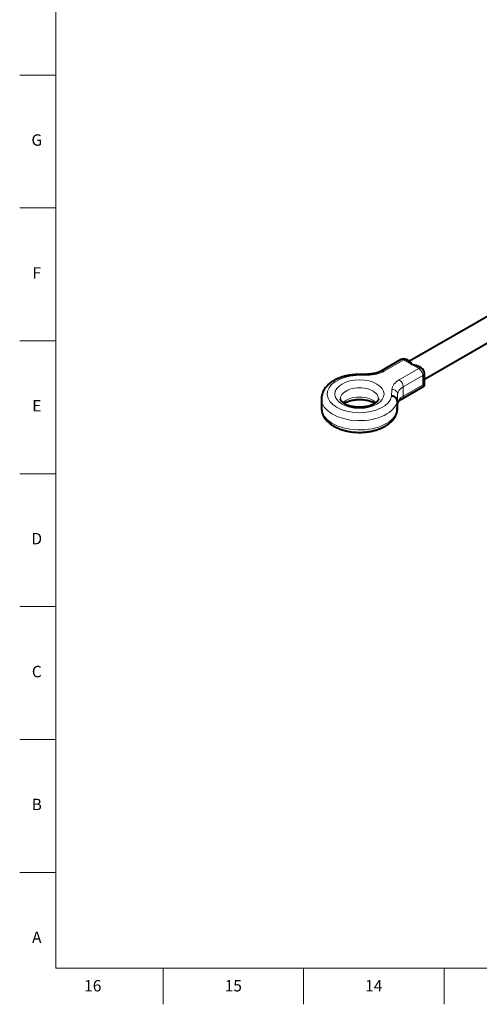
# Model space of a CAD drawing. Units: millimetres. Extents: x 2 to 1189, y 1 to 840.
# Drawn here: x 2 to 244, y 1 to 520 of the extents above; entities that cross this region are included whole.
import ezdxf

# ---------------------------------------------------------------- set-up
doc = ezdxf.new("R2010")
doc.units = ezdxf.units.MM
doc.header["$LTSCALE"] = 12.7
for name, color, linetype, lineweight in [('BORDER_FRAME', 7, 'Continuous', 15), ('BORDER_ZONES', 7, 'Continuous', 15), ('TANGENT_LINES', 7, 'Continuous', 15), ('Visible', 7, 'Continuous', 40)]:
    doc.layers.add(name, color=color, linetype=linetype, lineweight=lineweight)
doc.styles.add('Onshape-Standard', font='NotoSans-Regular.ttf')

msp = doc.modelspace()

# ---------------------------------------------------------------- linework, layer by layer
at = {"layer": 'BORDER_FRAME'}
for p, q in [((21, 20), (21, 821)), ((1170, 20), (21, 20))]:
    msp.add_line(p, q, dxfattribs=at)
at = {"layer": 'BORDER_ZONES'}
for p, q in [((21, 490.5), (2, 490.5)), ((21, 420.5), (2, 420.5)), ((21, 350.5), (2, 350.5)), ((21, 280.5), (2, 280.5)), ((21, 210.5), (2, 210.5)), ((21, 140.5), (2, 140.5)), ((21, 70.5), (2, 70.5)), ((77.5, 20), (77.5, 1)), ((151.5, 20), (151.5, 1)), ((225.5, 20), (225.5, 1))]:
    msp.add_line(p, q, dxfattribs=at)
at = {"layer": 'TANGENT_LINES'}
for p, q in [((204.3038, 340.455), (194.0155, 334.515)), ((208.2407, 338.182), (204.3038, 340.455)), ((212.1777, 335.9091), (208.2407, 338.182)), ((185.262, 332.321), (179.1963, 332.2027)), ((201.8893, 329.9691), (212.1777, 335.9091)), ((214.299, 332.2348), (204.0106, 326.2948)), ((214.299, 327.3358), (214.299, 332.2348)), ((204.0106, 321.3959), (214.299, 327.3358)), ((197.8842, 321.4132), (198.0891, 324.9152)), ((201.0874, 322.4073), (200.879, 318.8461)), ((201.0874, 322.4073), (201.0874, 317.5083)), ((204.0106, 326.2948), (204.0106, 321.3959)), ((200.879, 313.9471), (201.0874, 317.5083))]:
    msp.add_line(p, q, dxfattribs=at)
at = {"layer": 'TANGENT_LINES', "extrusion": (0, 0, -1)}
for centre, major_axis, ratio, start_param, end_param in [((204.3038, 338.0055), (-1.5, 2.5981), 0.57735027, 0, 0.78539816), ((204.3038, 338.0055), (-1.5, -2.5981), 0.57735027, 2.35619449, 3.14159265), ((185.262, 329.8715), (-0.0585, 2.9994), 0.02756563, 0, 0.61574854), ((184.8231, 339.8223), (13, 0), 0.57735027, 0.78539816, 1.53702905), ((194.0155, 332.0656), (-1.5, 2.5981), 0.57735027, 0.00018955, 0.78539816), ((212.1777, 333.4596), (-1.5, -2.5981), 0.57735027, 2.35619449, 3.14159265), ((212.1777, 333.4596), (-1.5, 2.5981), 0.57735027, 0.78539816, 2.35619449), ((211.0817, 324.6619), (13, 0), 0.57735027, 3.17535993, 3.92699082), ((201.8893, 327.5196), (-1.5, 2.5981), 0.57735027, 0.78539816, 2.35619449), ((180.9778, 319.9923), (20, 0), 0.57735027, 0.09942663, 3.14063677), ((180.9778, 315.0933), (10, 0), 0.57735027, 3.65821908, 5.76568855), ((211.0817, 317.3134), (10, 0), 0.57735027, 3.17535993, 3.92699082)]:
    msp.add_ellipse(centre, major_axis=major_axis, ratio=ratio, start_param=start_param, end_param=end_param, dxfattribs=at)
at = {"layer": 'TANGENT_LINES'}
for centre, major_axis, ratio, start_param, end_param in [((180.9778, 322.4418), (-17, 0), 0.57735027, 4.81737609, 9.31979086), ((212.1777, 333.4596), (-3, 0), 0.57735027, 2.35619449, 3.14159265), ((180.9778, 319.9923), (-10, 0), 0.57735027, 3.14145619, 6.28429642), ((198.0891, 322.4658), (2.9949, -0.1752), 0.81603113, 0.04770884, 1.61850517), ((211.0817, 322.2124), (-10, 0), 0.57735027, 5.49778714, 6.24941803), ((201.8893, 322.6206), (1.5, -2.5981), 0.57735027, 0.00019057, 0.78539816), ((180.9778, 315.0933), (-20, 0), 0.57735027, 0, 3.04216602)]:
    msp.add_ellipse(centre, major_axis=major_axis, ratio=ratio, start_param=start_param, end_param=end_param, dxfattribs=at)
at = {"layer": 'TANGENT_LINES', "extrusion": (0, 0, -1)}
msp.add_ellipse((180.9778, 322.4418), major_axis=(13, 0), ratio=0.57735027, dxfattribs=at)
at = {"layer": 'Visible'}
for p, q in [((255.0558, 367.2399), (207.3621, 339.704)), ((215.1777, 330.3599), (261.0558, 356.8476)), ((202.8038, 340.6036), (192.5155, 334.6636)), ((207.5438, 339.599), (205.8038, 340.6036)), ((185.2035, 332.8709), (179.0782, 332.7515)), ((213.6777, 336.0576), (211.9376, 337.0623)), ((215.1777, 326.8285), (215.1777, 333.4596)), ((203.3893, 320.0225), (215.1777, 326.8285)), ((214.299, 327.3358), (215.1777, 326.8285)), ((160.9778, 319.9923), (160.9778, 315.0933)), ((172.8658, 317.5412), (172.3252, 317.9308)), ((189.0907, 317.5418), (188.6702, 317.2831)), ((200.8756, 313.8308), (201.084, 317.3916)), ((200.879, 318.8461), (200.879, 313.9471)), ((160.9835, 314.7785), (160.9892, 314.6481)), ((200.85, 313.6078), (200.879, 313.9471))]:
    msp.add_line(p, q, dxfattribs=at)
for centre, start, end in [((204.3038, 338.0055), 60, 120), ((212.1777, 333.4596), 0, 60)]:
    msp.add_arc(centre, 3, start, end, dxfattribs=at)
msp.add_ellipse((198.0891, 317.5668), major_axis=(2.9949, -0.1752), ratio=0.81603113, start_param=0, end_param=0.04770884, dxfattribs=at)
for points, knots in [([(207.5339, 339.6047), (207.5454, 339.599), (207.5887, 339.5775), (207.8702, 339.2418), (208.0346, 338.8278), (208.2362, 338.1984), (208.2403, 338.1837), (208.2407, 338.182)], [0, 0, 0, 0, 0.09088446, 0.34373079, 0.64748951, 0.96117319, 1, 1, 1, 1]), ([(208.2407, 338.182), (208.2436, 338.1818), (208.2705, 338.18), (209.5095, 338.0125), (210.4876, 337.7476), (211.7399, 337.1822), (211.8928, 337.0894), (211.9362, 337.0631)], [0, 0, 0, 0, 0.03185263, 0.30123911, 0.59293344, 0.88436263, 1, 1, 1, 1]), ([(179.0768, 332.7514), (178.9688, 332.7455), (178.6344, 332.7272), (176.8214, 332.561), (175.2064, 332.2962), (173.4859, 331.9265), (171.8584, 331.4643), (170.2864, 330.9076), (168.7947, 330.2585), (167.3921, 329.5179), (166.0922, 328.6877), (164.9091, 327.7713), (163.8588, 326.7753), (162.9562, 325.709), (162.2149, 324.5872), (161.6422, 323.4235), (161.2451, 322.2446), (161.0116, 321.0497), (160.9888, 320.3279), (160.9778, 319.9786)], [0, 0, 0, 0, 0.03155633, 0.09766204, 0.16345287, 0.22879835, 0.29358407, 0.35770892, 0.42108734, 0.4836502, 0.54534294, 0.60609943, 0.66584626, 0.72452304, 0.78209014, 0.83856371, 0.8940447, 0.94872164, 1, 1, 1, 1]), ([(179.0776, 332.7515), (179.0806, 332.7511), (179.0978, 332.7493), (179.161, 332.5179), (179.1924, 332.2334), (179.1956, 332.2082), (179.1963, 332.2027)], [0, 0, 0, 0, 0.08005746, 0.45486432, 0.88061547, 1, 1, 1, 1]), ([(192.5155, 334.6636), (192.3895, 334.5921), (192.0831, 334.4182), (191.1791, 333.9977), (190.2027, 333.6496), (189.1045, 333.3418), (187.9199, 333.1064), (186.7671, 332.947), (185.539, 332.8764), (185.2879, 332.8723), (185.2035, 332.8709)], [0, 0, 0, 0, 0.09064226, 0.22049681, 0.35564781, 0.49523597, 0.6383208, 0.78393812, 0.92731212, 1, 1, 1, 1]), ([(172.3252, 317.9308), (172.309, 317.9433), (172.2471, 317.9909), (171.7239, 318.4531), (171.4068, 318.8473), (171.1567, 319.2585), (171.0219, 319.5803), (170.9763, 319.9246), (170.9775, 319.975), (170.9778, 319.9898)], [0, 0, 0, 0, 0.07336914, 0.2806002, 0.46994758, 0.64075953, 0.79479063, 0.93958949, 1, 1, 1, 1]), ([(172.8625, 317.5423), (173.0817, 317.6782), (173.5428, 317.9642), (174.4195, 318.381), (175.3959, 318.7518), (176.4753, 319.0686), (177.6316, 319.3187), (178.8481, 319.4954), (180.1031, 319.5931), (181.375, 319.6087), (182.6416, 319.5414), (183.8794, 319.3933), (185.0682, 319.1674), (186.1805, 318.8745), (187.2205, 318.5084), (188.0868, 318.1356), (188.9048, 317.6675), (189.045, 317.5743), (189.0897, 317.5445)], [0, 0, 0, 0, 0.05471703, 0.11512698, 0.17811903, 0.24327957, 0.31017034, 0.37834026, 0.44733197, 0.51668486, 0.58593594, 0.65460066, 0.72220584, 0.78827822, 0.85233936, 0.91390651, 0.97249686, 1, 1, 1, 1]), ([(188.6702, 317.2831), (188.5442, 317.2116), (188.2378, 317.0377), (187.3336, 316.6172), (186.3583, 316.2692), (185.2558, 315.9612), (184.0878, 315.7261), (182.8615, 315.5644), (181.6015, 315.4829), (180.3289, 315.4836), (179.0659, 315.5672), (177.8367, 315.7308), (176.6593, 315.972), (175.5674, 316.2751), (174.5339, 316.6612), (173.7386, 317.01), (172.9061, 317.5135), (172.8714, 317.5374), (172.8658, 317.5412)], [0, 0, 0, 0, 0.04383272, 0.1066277, 0.17198393, 0.23948589, 0.30867876, 0.37909628, 0.45026657, 0.52171473, 0.5929631, 0.66350777, 0.73286509, 0.80054659, 0.86605847, 0.928903, 0.9885839, 1, 1, 1, 1]), ([(189.6279, 317.9288), (189.5238, 317.8491), (189.3299, 317.7006), (189.1665, 317.5921), (189.0907, 317.5418)], [0, 0, 0, 0, 0.53651747, 1, 1, 1, 1]), ([(190.9778, 319.9922), (190.9745, 319.9157), (190.9673, 319.746), (190.8654, 319.3978), (190.6678, 319.0247), (190.3826, 318.6278), (189.9217, 318.1652), (189.7163, 317.9999), (189.6279, 317.9288)], [0, 0, 0, 0, 0.1270249, 0.28178798, 0.44934302, 0.63282838, 0.84201543, 1, 1, 1, 1]), ([(200.879, 318.8461), (200.845, 319.1242), (200.7759, 319.6885), (200.2526, 320.4407), (199.4921, 321.0195), (198.6247, 321.3524), (197.9407, 321.4119), (197.8938, 321.413), (197.8842, 321.4132)], [0, 0, 0, 0, 0.18967641, 0.38494752, 0.58694522, 0.79392059, 0.95794477, 1, 1, 1, 1]), ([(201.084, 317.3916), (201.0866, 317.4321), (201.0934, 317.538), (201.1863, 317.8948), (201.3748, 318.2532), (201.6667, 318.6633), (202.118, 319.1294), (202.6945, 319.5966), (203.1541, 319.8783), (203.3893, 320.0225)], [0, 0, 0, 0, 0.07611775, 0.19845557, 0.32997136, 0.47399419, 0.63842551, 0.8149435, 1, 1, 1, 1]), ([(160.9778, 315.0784), (160.978, 315.0402), (160.9783, 314.9553), (160.9817, 314.8411), (160.9835, 314.7785)], [0, 0, 0, 0, 0.45073713, 1, 1, 1, 1]), ([(160.9892, 314.6481), (161.0099, 314.3717), (161.0545, 313.7732), (161.3078, 312.6167), (161.711, 311.5095), (162.2669, 310.4149), (162.9697, 309.364), (163.8198, 308.3554), (164.8138, 307.399), (165.9454, 306.5037), (167.2042, 305.6791), (168.5769, 304.9335), (170.0485, 304.2733), (171.6038, 303.7032), (173.2293, 303.2257), (174.9118, 302.8426), (176.6385, 302.5554), (178.3963, 302.365), (180.1727, 302.272), (181.9548, 302.2768), (183.7297, 302.3792), (185.4845, 302.5788), (187.2065, 302.8751), (188.8836, 303.2671), (190.5037, 303.7537), (192.0549, 304.3338), (193.5255, 305.0063), (194.9032, 305.7698), (196.1752, 306.6224), (197.326, 307.5594), (198.3405, 308.5755), (199.2024, 309.6531), (199.9045, 310.8022), (200.4222, 311.9169), (200.7671, 313.1299), (200.827, 313.4753), (200.8497, 313.606)], [0, 0, 0, 0, 0.0226265, 0.04899546, 0.07552333, 0.10237069, 0.12968199, 0.15756989, 0.18610058, 0.21528771, 0.24509991, 0.2754781, 0.30634865, 0.33763584, 0.36927774, 0.40121233, 0.43337628, 0.4657045, 0.49813023, 0.53058576, 0.56300315, 0.59531178, 0.62744771, 0.65935105, 0.69096734, 0.72224895, 0.75315608, 0.78365686, 0.81372605, 0.84332641, 0.87242509, 0.90099381, 0.92901836, 0.95651624, 0.98354812, 1, 1, 1, 1])]:
    msp.add_open_spline(points, degree=3, knots=knots, dxfattribs=at)

# ---------------------------------------------------------------- texts
at = {"layer": 'BORDER_ZONES', "char_height": 6, "attachment_point": 5, "style": 'Onshape-Standard'}
for s, insert in [('G', (11, 455.5)), ('F', (11, 385.5)), ('E', (11, 315.5)), ('D', (11, 245.5)), ('C', (11, 175.5)), ('B', (11, 105.5)), ('A', (11, 35.5)), ('16', (40.5, 10)), ('15', (114.5, 10)), ('14', (188.5, 10))]:
    msp.add_mtext(s, dxfattribs=dict(at, insert=insert))

doc.saveas('drawing.dxf')
